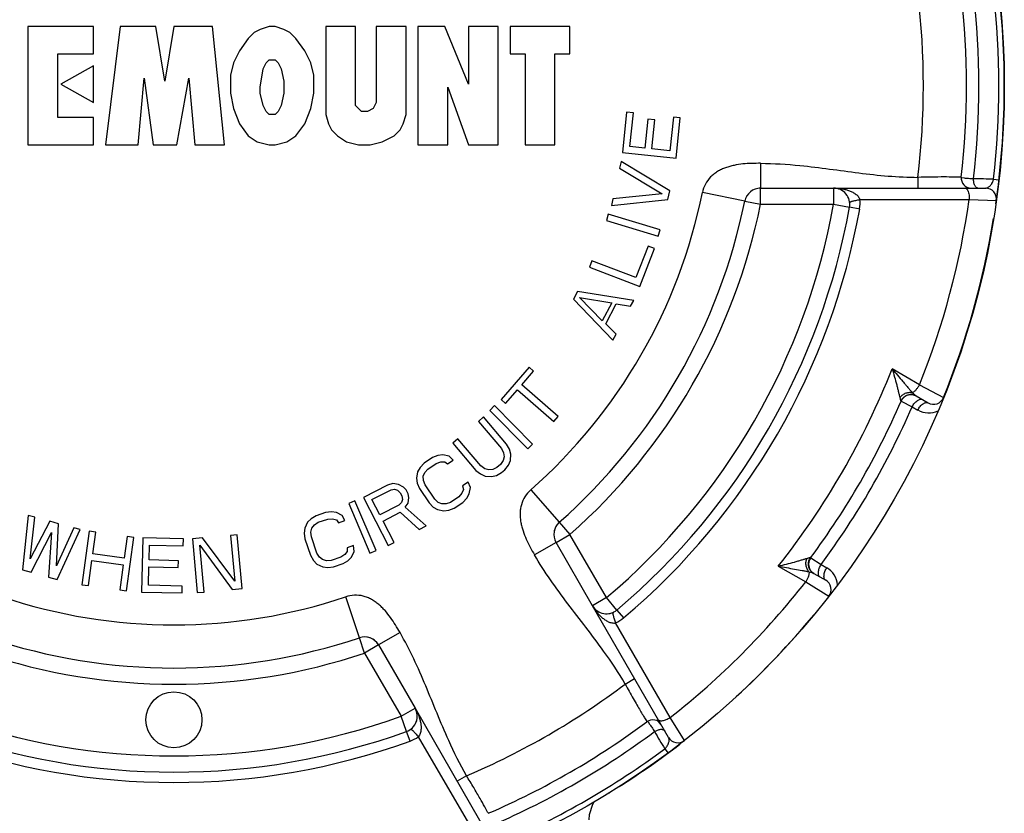
# Paper-space layout '02088-1031_1_3' of a CAD drawing. Units: inches. Extents: x 0 to 34, y 0 to 22.
# Drawn here: x 28.9 to 30.7, y 15.7 to 17.2 of the extents above; entities that cross this region are included whole.
import ezdxf

# ---------------------------------------------------------------- set-up
doc = ezdxf.new("R2010")
doc.units = ezdxf.units.IN
doc.header["$LTSCALE"] = 1.87
doc.header["$MEASUREMENT"] = 0
doc.layers.get('0').update_dxf_attribs({"linetype": 'CONTINUOUS'})
doc.layers.add('ALL_FEATURES', color=7, linetype='CONTINUOUS')
doc.layers.add('FEATURES', color=7, linetype='CONTINUOUS')

psp = doc.layouts.new('02088-1031_1_3')

# ---------------------------------------------------------------- linework, layer by layer
at = {"color": 7, "linetype": 'CONTINUOUS'}
for p, q in [((28.8903, 17.1768), (28.8903, 16.9569)), ((29.0118, 17.1768), (28.8903, 17.1768)), ((29.0118, 17.1261), (29.0118, 17.1768)), ((29.0614, 17.1768), (29.0338, 16.9569)), ((29.1277, 17.1768), (29.0614, 17.1768)), ((29.1443, 17.0753), (29.1277, 17.1768)), ((29.1608, 17.1768), (29.1443, 17.0753)), ((29.2326, 17.1768), (29.1608, 17.1768)), ((29.2547, 16.9569), (29.2326, 17.1768)), ((29.3099, 17.1656), (29.2988, 17.1543)), ((29.3209, 17.1712), (29.3099, 17.1656)), ((29.3375, 17.1768), (29.3209, 17.1712)), ((29.3485, 17.1768), (29.3375, 17.1768)), ((29.3651, 17.1712), (29.3485, 17.1768)), ((29.3761, 17.1656), (29.3651, 17.1712)), ((29.3872, 17.1543), (29.3761, 17.1656)), ((29.4424, 17.1768), (29.4424, 17.0133)), ((29.4976, 17.1768), (29.4424, 17.1768)), ((29.4976, 17.0302), (29.4976, 17.1768)), ((29.5362, 17.1768), (29.5362, 17.0359)), ((29.5914, 17.1768), (29.5362, 17.1768)), ((29.5914, 17.0133), (29.5914, 17.1768)), ((29.6135, 17.1768), (29.6135, 16.9569)), ((29.6632, 17.1768), (29.6135, 17.1768)), ((29.7074, 17.0697), (29.6632, 17.1768)), ((29.7074, 17.1768), (29.7074, 17.0697)), ((29.7626, 17.1768), (29.7074, 17.1768)), ((29.7626, 16.9569), (29.7626, 17.1768)), ((29.7847, 17.1768), (29.7847, 17.1261)), ((29.8951, 17.1768), (29.7847, 17.1768)), ((29.8951, 17.1261), (29.8951, 17.1768)), ((29.2988, 17.1543), (29.2823, 17.1317)), ((29.4037, 17.1317), (29.3872, 17.1543)), ((29.2823, 17.1317), (29.2712, 17.1092)), ((29.4148, 17.1092), (29.4037, 17.1317)), ((28.9455, 17.0077), (28.9455, 17.1261)), ((28.9455, 17.1261), (29.0118, 17.1261)), ((29.332, 17.1092), (29.3375, 17.1148)), ((29.3375, 17.1148), (29.3485, 17.1148)), ((29.3485, 17.1148), (29.354, 17.1092)), ((29.7847, 17.1261), (29.8123, 17.1261)), ((29.8123, 17.1261), (29.8123, 16.9569)), ((29.8675, 16.9569), (29.8675, 17.1261)), ((29.8675, 17.1261), (29.8951, 17.1261)), ((29.0118, 17.1035), (28.951, 17.0697)), ((29.0118, 17.0359), (29.0118, 17.1035)), ((29.2712, 17.1092), (29.2657, 17.0866)), ((29.3209, 17.0641), (29.3264, 17.0979)), ((29.3264, 17.0979), (29.332, 17.1092)), ((29.354, 17.1092), (29.3596, 17.0979)), ((29.3596, 17.0979), (29.3651, 17.0753)), ((29.4203, 17.0866), (29.4148, 17.1092)), ((29.0946, 16.9569), (29.1056, 17.081)), ((29.1056, 17.081), (29.1222, 16.9569)), ((29.1663, 16.9569), (29.1884, 17.081)), ((29.1884, 17.081), (29.1995, 16.9569)), ((29.2657, 17.0866), (29.2657, 17.0528)), ((29.3651, 17.0753), (29.3651, 17.0528)), ((29.4203, 17.0528), (29.4203, 17.0866)), ((28.951, 17.0697), (29.0118, 17.0359)), ((29.3209, 17.0528), (29.3209, 17.0641)), ((29.6687, 16.9569), (29.6687, 17.0641)), ((29.6687, 17.0641), (29.7074, 16.9569)), ((29.2657, 17.0528), (29.2712, 17.0246)), ((29.3264, 17.0302), (29.3209, 17.0528)), ((29.3651, 17.0528), (29.3596, 17.0302)), ((29.4148, 17.0246), (29.4203, 17.0528)), ((29.2712, 17.0246), (29.2823, 16.9964)), ((29.332, 17.019), (29.3264, 17.0302)), ((29.3596, 17.0302), (29.354, 17.019)), ((29.4037, 16.9964), (29.4148, 17.0246)), ((29.5086, 17.019), (29.4976, 17.0302)), ((29.5307, 17.0246), (29.5197, 17.019)), ((29.5362, 17.0359), (29.5307, 17.0246)), ((29.0118, 17.0077), (28.9455, 17.0077)), ((29.0118, 16.9569), (29.0118, 17.0077)), ((29.3375, 17.0133), (29.332, 17.019)), ((29.3485, 17.0133), (29.3375, 17.0133)), ((29.354, 17.019), (29.3485, 17.0133)), ((29.4424, 17.0133), (29.4479, 16.9964)), ((29.5197, 17.019), (29.5086, 17.019)), ((29.5859, 16.9964), (29.5914, 17.0133)), ((30.0004, 17.0176), (29.9927, 16.9428)), ((30.0131, 17.0163), (30.0004, 17.0176)), ((30.0067, 16.954), (30.0131, 17.0163)), ((30.0398, 17.0051), (30.0342, 16.9511)), ((30.0526, 17.0038), (30.0398, 17.0051)), ((30.047, 16.9498), (30.0526, 17.0038)), ((30.0874, 17.0086), (30.0809, 16.9463)), ((30.1001, 17.0073), (30.0874, 17.0086)), ((30.0923, 16.9325), (30.1001, 17.0073)), ((29.2823, 16.9964), (29.2988, 16.9739)), ((29.3872, 16.9739), (29.4037, 16.9964)), ((29.4479, 16.9964), (29.4534, 16.9851)), ((29.4534, 16.9851), (29.4645, 16.9739)), ((29.5694, 16.9739), (29.5804, 16.9851)), ((29.5804, 16.9851), (29.5859, 16.9964)), ((29.2988, 16.9739), (29.3154, 16.9626)), ((29.3706, 16.9626), (29.3872, 16.9739)), ((29.4645, 16.9739), (29.481, 16.9626)), ((29.5473, 16.9626), (29.5694, 16.9739)), ((28.8903, 16.9569), (29.0118, 16.9569)), ((29.0338, 16.9569), (29.0946, 16.9569)), ((29.1222, 16.9569), (29.1663, 16.9569)), ((29.1995, 16.9569), (29.2547, 16.9569)), ((29.3154, 16.9626), (29.3375, 16.9569)), ((29.3375, 16.9569), (29.3485, 16.9569)), ((29.3485, 16.9569), (29.3706, 16.9626)), ((29.481, 16.9626), (29.5031, 16.9569)), ((29.5031, 16.9569), (29.5252, 16.9569)), ((29.5252, 16.9569), (29.5473, 16.9626)), ((29.6135, 16.9569), (29.6687, 16.9569)), ((29.7074, 16.9569), (29.7626, 16.9569)), ((29.8123, 16.9569), (29.8675, 16.9569)), ((30.0342, 16.9511), (30.0067, 16.954)), ((30.0809, 16.9463), (30.047, 16.9498)), ((29.9927, 16.9428), (30.0923, 16.9325)), ((29.9902, 16.9262), (29.9875, 16.914)), ((29.9875, 16.914), (30.0665, 16.8666)), ((30.0808, 16.872), (29.9902, 16.9262)), ((30.249, 16.9229), (30.249, 16.8769)), ((30.5406, 16.8969), (30.5406, 16.8769)), ((30.6212, 16.8971), (30.6185, 16.8972)), ((30.6272, 16.8951), (30.6211, 16.8958)), ((30.6812, 16.8935), (30.6911, 16.8923)), ((30.3844, 16.8769), (30.6664, 16.8769)), ((29.9749, 16.8569), (29.9722, 16.8447)), ((29.9722, 16.8447), (30.0772, 16.8557)), ((30.0665, 16.8666), (29.9749, 16.8569)), ((30.0772, 16.8557), (30.0808, 16.872)), ((30.2196, 16.8529), (30.1412, 16.8687)), ((30.4333, 16.8557), (30.636, 16.8559)), ((30.636, 16.8559), (30.6863, 16.8542)), ((30.4328, 16.8382), (30.4139, 16.8416)), ((29.9666, 16.8289), (29.963, 16.8169)), ((30.0625, 16.7997), (29.9666, 16.8289)), ((29.963, 16.8169), (30.0589, 16.7878)), ((30.0589, 16.7878), (30.0625, 16.7997)), ((30.0402, 16.7693), (30.0177, 16.7109)), ((30.0252, 16.6946), (30.0521, 16.7648)), ((30.0521, 16.7648), (30.0402, 16.7693)), ((29.9361, 16.7422), (29.9316, 16.7305)), ((29.9316, 16.7305), (30.0252, 16.6946)), ((30.0177, 16.7109), (29.9361, 16.7422)), ((29.9095, 16.6855), (29.9018, 16.6707)), ((30.0138, 16.6688), (29.9095, 16.6855)), ((29.9132, 16.6742), (29.9729, 16.6642)), ((29.9555, 16.6309), (29.9132, 16.6742)), ((29.9018, 16.6707), (29.9751, 16.5947)), ((29.9729, 16.6642), (29.9555, 16.6309)), ((29.9621, 16.6251), (29.9814, 16.6621)), ((29.9814, 16.6621), (30.008, 16.6577)), ((30.008, 16.6577), (30.0138, 16.6688)), ((29.9809, 16.6058), (29.9621, 16.6251)), ((29.9751, 16.5947), (29.9809, 16.6058)), ((29.8201, 16.5446), (29.7679, 16.4848)), ((29.8062, 16.5124), (29.8281, 16.5376)), ((29.8281, 16.5376), (29.8201, 16.5446)), ((30.5439, 16.5122), (30.4929, 16.5418)), ((29.8736, 16.4536), (29.8062, 16.5124)), ((30.5439, 16.5122), (30.5883, 16.4886)), ((29.776, 16.4778), (29.7979, 16.503)), ((29.7979, 16.503), (29.8654, 16.4441)), ((30.5376, 16.4915), (30.5598, 16.4788)), ((29.7556, 16.4735), (29.7467, 16.4647)), ((29.826, 16.4022), (29.7556, 16.4735)), ((29.7679, 16.4848), (29.776, 16.4778)), ((30.5094, 16.4821), (30.5096, 16.482)), ((30.5096, 16.482), (30.5301, 16.4715)), ((29.7467, 16.4647), (29.8171, 16.3934)), ((29.8654, 16.4441), (29.8736, 16.4536)), ((30.5301, 16.4715), (30.5406, 16.4654)), ((29.7351, 16.4526), (29.7256, 16.4444)), ((29.7256, 16.4444), (29.7685, 16.3942)), ((29.778, 16.4023), (29.7351, 16.4526)), ((29.6875, 16.4119), (29.678, 16.4038)), ((29.678, 16.4038), (29.7209, 16.3535)), ((29.7304, 16.3616), (29.6875, 16.4119)), ((29.7834, 16.3929), (29.778, 16.4023)), ((29.8171, 16.3934), (29.826, 16.4022)), ((29.6503, 16.3812), (29.6405, 16.3771)), ((29.6596, 16.3823), (29.6503, 16.3812)), ((29.6713, 16.3799), (29.6596, 16.3823)), ((29.7685, 16.3942), (29.7725, 16.3863)), ((29.7725, 16.3863), (29.7734, 16.3788)), ((29.7857, 16.3837), (29.7834, 16.3929)), ((29.7849, 16.3717), (29.7857, 16.3837)), ((29.6249, 16.3666), (29.6174, 16.359)), ((29.6405, 16.3771), (29.6249, 16.3666)), ((29.6321, 16.356), (29.6476, 16.3665)), ((29.6476, 16.3665), (29.6558, 16.3694)), ((29.6558, 16.3694), (29.6633, 16.3694)), ((29.6633, 16.3694), (29.6686, 16.3653)), ((29.6686, 16.3653), (29.679, 16.3723)), ((29.679, 16.3723), (29.6713, 16.3799)), ((29.7665, 16.3644), (29.7601, 16.359)), ((29.7714, 16.3715), (29.7665, 16.3644)), ((29.7734, 16.3788), (29.7714, 16.3715)), ((29.7748, 16.3547), (29.7813, 16.3631)), ((29.7813, 16.3631), (29.7849, 16.3717)), ((29.6129, 16.3508), (29.6108, 16.339)), ((29.6174, 16.359), (29.6129, 16.3508)), ((29.6235, 16.3425), (29.6263, 16.3496)), ((29.6263, 16.3496), (29.6321, 16.356)), ((29.7209, 16.3535), (29.7294, 16.3468)), ((29.7294, 16.3468), (29.7381, 16.343)), ((29.7375, 16.3565), (29.7304, 16.3616)), ((29.7449, 16.3544), (29.7375, 16.3565)), ((29.7524, 16.3552), (29.7449, 16.3544)), ((29.75, 16.3419), (29.7591, 16.3441)), ((29.7601, 16.359), (29.7524, 16.3552)), ((29.7591, 16.3441), (29.7684, 16.3493)), ((29.7684, 16.3493), (29.7748, 16.3547)), ((29.5568, 16.3259), (29.5123, 16.3029)), ((29.5671, 16.3289), (29.5568, 16.3259)), ((29.5774, 16.327), (29.5671, 16.3289)), ((29.5869, 16.3223), (29.5774, 16.327)), ((29.6108, 16.339), (29.6121, 16.3296)), ((29.6121, 16.3296), (29.6163, 16.3196)), ((29.6236, 16.3349), (29.6235, 16.3425)), ((29.6267, 16.3266), (29.6236, 16.3349)), ((29.6446, 16.3001), (29.6267, 16.3266)), ((29.7065, 16.3316), (29.6961, 16.3246)), ((29.7107, 16.3216), (29.7065, 16.3316)), ((29.7381, 16.343), (29.75, 16.3419)), ((29.5283, 16.2992), (29.5636, 16.3174)), ((29.5636, 16.3174), (29.5701, 16.3184)), ((29.5701, 16.3184), (29.5758, 16.3166)), ((29.5758, 16.3166), (29.5806, 16.3118)), ((29.5806, 16.3118), (29.5835, 16.3062)), ((29.5917, 16.3176), (29.5869, 16.3223)), ((29.5956, 16.31), (29.5917, 16.3176)), ((29.5967, 16.3034), (29.5956, 16.31)), ((29.6163, 16.3196), (29.6342, 16.2931)), ((29.6951, 16.3111), (29.6894, 16.3047)), ((29.6979, 16.3181), (29.6951, 16.3111)), ((29.6961, 16.3246), (29.6979, 16.3181)), ((29.704, 16.3017), (29.7085, 16.3099)), ((29.7085, 16.3099), (29.7107, 16.3216)), ((29.8227, 16.3172), (29.8757, 16.2572)), ((29.4967, 16.2969), (29.4851, 16.292)), ((29.4851, 16.292), (29.5245, 16.1998)), ((29.536, 16.2047), (29.4967, 16.2969)), ((29.5123, 16.3029), (29.5584, 16.2139)), ((29.5431, 16.2708), (29.5283, 16.2992)), ((29.5783, 16.289), (29.5431, 16.2708)), ((29.5829, 16.2938), (29.5783, 16.289)), ((29.5846, 16.2995), (29.5829, 16.2938)), ((29.5835, 16.3062), (29.5846, 16.2995)), ((29.5896, 16.2853), (29.5951, 16.2929)), ((29.5951, 16.2929), (29.5967, 16.3034)), ((29.6342, 16.2931), (29.6419, 16.2855)), ((29.6511, 16.2942), (29.6446, 16.3001)), ((29.6581, 16.2913), (29.6511, 16.2942)), ((29.6657, 16.2912), (29.6581, 16.2913)), ((29.6738, 16.2941), (29.6657, 16.2912)), ((29.6894, 16.3047), (29.6738, 16.2941)), ((29.681, 16.2835), (29.6965, 16.2941)), ((29.6965, 16.2941), (29.704, 16.3017)), ((29.4423, 16.2754), (29.4245, 16.2693)), ((29.4529, 16.2767), (29.4423, 16.2754)), ((29.4622, 16.2753), (29.4529, 16.2767)), ((29.4728, 16.27), (29.4622, 16.2753)), ((29.5489, 16.2594), (29.5805, 16.2758)), ((29.5805, 16.2758), (29.6159, 16.2437)), ((29.6289, 16.2504), (29.5896, 16.2853)), ((29.6419, 16.2855), (29.6501, 16.2807)), ((29.6501, 16.2807), (29.6618, 16.2783)), ((29.6618, 16.2783), (29.6711, 16.2795)), ((29.6711, 16.2795), (29.681, 16.2835)), ((28.8907, 16.2701), (28.8803, 16.169)), ((28.9028, 16.2667), (28.8907, 16.2701)), ((28.8945, 16.1894), (28.9028, 16.2667)), ((28.9309, 16.259), (28.8945, 16.1894)), ((28.947, 16.2546), (28.9309, 16.259)), ((28.9429, 16.1762), (28.947, 16.2546)), ((29.4088, 16.2572), (29.4036, 16.2464)), ((29.4153, 16.2639), (29.4088, 16.2572)), ((29.4245, 16.2693), (29.4153, 16.2639)), ((29.4169, 16.2464), (29.4214, 16.2525)), ((29.4214, 16.2525), (29.4287, 16.2572)), ((29.4287, 16.2572), (29.4464, 16.2632)), ((29.4464, 16.2632), (29.455, 16.2639)), ((29.455, 16.2639), (29.4623, 16.2619)), ((29.4623, 16.2619), (29.4664, 16.2565)), ((29.4664, 16.2565), (29.4782, 16.2605)), ((29.4782, 16.2605), (29.4728, 16.27)), ((29.5696, 16.2197), (29.5489, 16.2594)), ((28.8964, 16.1646), (28.9339, 16.2383)), ((28.9339, 16.2383), (28.9286, 16.1557)), ((28.9752, 16.2469), (28.9429, 16.1762)), ((28.9447, 16.1513), (28.9873, 16.2436)), ((28.9873, 16.2436), (28.9752, 16.2469)), ((29.0039, 16.2407), (28.9901, 16.1414)), ((29.0163, 16.239), (29.0039, 16.2407)), ((29.0107, 16.1989), (29.0163, 16.239)), ((29.4036, 16.2464), (29.4024, 16.237)), ((29.4024, 16.237), (29.4039, 16.2263)), ((29.415, 16.239), (29.4169, 16.2464)), ((29.4158, 16.2303), (29.415, 16.239)), ((29.6159, 16.2437), (29.6289, 16.2504)), ((29.0742, 16.2309), (29.0686, 16.1908)), ((29.0728, 16.1299), (29.0866, 16.2292)), ((29.0866, 16.2292), (29.0742, 16.2309)), ((29.1034, 16.2281), (29.101, 16.1279)), ((29.1785, 16.2263), (29.1034, 16.2281)), ((29.1782, 16.2135), (29.1785, 16.2263)), ((29.214, 16.2283), (29.1953, 16.2266)), ((29.1953, 16.2266), (29.2043, 16.1268)), ((29.2737, 16.1481), (29.214, 16.2283)), ((29.2785, 16.2341), (29.266, 16.233)), ((29.266, 16.233), (29.2737, 16.1481)), ((29.2875, 16.1343), (29.2785, 16.2341)), ((29.4039, 16.2263), (29.4142, 16.196)), ((29.426, 16.2), (29.4158, 16.2303)), ((29.5584, 16.2139), (29.5696, 16.2197)), ((29.8696, 16.2197), (29.8297, 16.1967)), ((29.0686, 16.1908), (29.0107, 16.1989)), ((29.1149, 16.1873), (29.1156, 16.215)), ((29.1156, 16.215), (29.1782, 16.2135)), ((29.2168, 16.1279), (29.2089, 16.215)), ((29.2089, 16.215), (29.2688, 16.1326)), ((29.4308, 16.1926), (29.426, 16.2)), ((29.4822, 16.2033), (29.4777, 16.1973)), ((29.494, 16.2141), (29.4822, 16.2101)), ((29.4822, 16.2101), (29.4822, 16.2033)), ((29.4903, 16.1926), (29.4955, 16.2033)), ((29.4955, 16.2033), (29.494, 16.2141)), ((29.5245, 16.1998), (29.536, 16.2047)), ((29.0025, 16.1397), (29.009, 16.1862)), ((29.009, 16.1862), (29.0669, 16.1781)), ((29.1692, 16.186), (29.1149, 16.1873)), ((29.1689, 16.1732), (29.1692, 16.186)), ((29.4142, 16.196), (29.4196, 16.1865)), ((29.4196, 16.1865), (29.4263, 16.1798)), ((29.4263, 16.1798), (29.4369, 16.1744)), ((29.4368, 16.1879), (29.4308, 16.1926)), ((29.4441, 16.1859), (29.4368, 16.1879)), ((29.4527, 16.1865), (29.4441, 16.1859)), ((29.4705, 16.1926), (29.4527, 16.1865)), ((29.4568, 16.1744), (29.4746, 16.1805)), ((29.4777, 16.1973), (29.4705, 16.1926)), ((29.4746, 16.1805), (29.4838, 16.1859)), ((29.4838, 16.1859), (29.4903, 16.1926)), ((30.3416, 16.1916), (30.3419, 16.1915)), ((30.3419, 16.1915), (30.3613, 16.179)), ((28.8803, 16.169), (28.8964, 16.1646)), ((29.0669, 16.1781), (29.0604, 16.1317)), ((29.1138, 16.1404), (29.1146, 16.1745)), ((29.1146, 16.1745), (29.1689, 16.1732)), ((29.4369, 16.1744), (29.4462, 16.1731)), ((29.4462, 16.1731), (29.4568, 16.1744)), ((30.2818, 16.1761), (30.3328, 16.1467)), ((30.3476, 16.1625), (30.3698, 16.1497)), ((30.3613, 16.179), (30.3717, 16.1729)), ((28.9286, 16.1557), (28.9447, 16.1513)), ((30.3328, 16.1467), (30.3755, 16.1201)), ((28.9901, 16.1414), (29.0025, 16.1397)), ((29.0604, 16.1317), (29.0728, 16.1299)), ((29.101, 16.1279), (29.1761, 16.1261)), ((29.1764, 16.1389), (29.1138, 16.1404)), ((29.1761, 16.1261), (29.1764, 16.1389)), ((29.2043, 16.1268), (29.2168, 16.1279)), ((29.2688, 16.1326), (29.2875, 16.1343)), ((29.5049, 16.0432), (29.4795, 16.119)), ((30.0783, 15.8582), (29.9373, 16.1025)), ((29.9826, 16.0945), (29.995, 16.0799)), ((30.0813, 15.8951), (29.9801, 16.0707)), ((29.5803, 16.0527), (29.5405, 16.0297)), ((29.998, 15.9572), (30.0154, 15.9672)), ((29.6082, 15.9125), (29.7492, 15.6682)), ((30.0393, 15.8881), (30.0402, 15.8869)), ((30.1079, 15.8524), (30.0813, 15.8951)), ((29.5988, 15.8512), (29.5924, 15.8692)), ((30.0402, 15.8869), (30.0429, 15.8831)), ((29.6142, 15.8595), (29.7157, 15.6841)), ((30.0713, 15.8372), (30.0773, 15.8292)), ((29.7036, 15.7872), (29.6863, 15.7772)), ((29.7441, 15.7175), (29.7428, 15.7199))]:
    psp.add_line(p, q, dxfattribs=at)
psp.add_lwpolyline([(29.931, 15.7052), (29.9317, 15.7152), (29.9376, 15.7347), (29.9402, 15.7388)], dxfattribs=at)
for centre, radius in [((29.161, 17.0669), 1.54), ((29.161, 15.8909), 0.052)]:
    psp.add_circle(centre, radius, dxfattribs=at)
for centre, radius, start, end in [((29.161, 17.0669), 1.493, 353.3489, 6.6511), ((29.161, 17.0669), 1.53, 353.4895, 6.5105), ((29.161, 17.0669), 1.39, 352.975, 7.025), ((29.161, 17.0669), 1.47, 353.367, 6.633), ((30.6392, 16.895), 0.0181, 173.367, 270), ((30.6432, 15.5954), 1.2986, 88.3232, 89.9646), ((30.249, 16.8469), 0.03, 90, 109.9538), ((30.3844, 16.8469), 0.03, 349.8054, 90), ((30.6664, 16.8569), 0.02, 352.0587, 90), ((29.161, 17.0669), 1, 311.4316, 348.5684), ((30.249, 16.8469), 0.03, 148.2091, 149.546), ((30.3741, 16.8488), 0.0596, 349.8074, 6.6638), ((29.161, 17.0669), 1.49, 338.1436, 351.8564), ((29.161, 17.0669), 1.273, 310.1946, 349.8054), ((29.161, 17.0669), 1.2922, 310.1946, 349.8054), ((29.161, 17.0669), 1.4317, 321.5206, 338.4794), ((30.528, 16.474), 0.02, 60.0005, 156.5513), ((29.161, 17.0669), 1.47, 323.4486, 336.5514), ((30.5698, 16.4961), 0.02, 240, 337.9413), ((29.161, 17.0669), 1.493, 323.5055, 336.4945), ((30.5607, 16.5002), 0.0401, 239.9982, 295.7707), ((29.8955, 16.2347), 0.03, 150.4726, 170.4858), ((30.358, 16.1796), 0.02, 143.4486, 240), ((30.3517, 16.1382), 0.0401, 4.2164, 60.0081), ((29.161, 17.0669), 1.49, 308.1436, 321.8564), ((30.3598, 16.1324), 0.02, 322.0587, 60), ((29.161, 17.0669), 1, 251.4316, 288.5684), ((29.9632, 16.1175), 0.03, 225.322, 229.4551), ((29.9632, 16.1175), 0.03, 278.9276, 293.4743), ((29.9565, 16.1255), 0.0596, 293.3362, 310.1926), ((29.5145, 16.0147), 0.03, 30, 89.546), ((29.161, 17.0669), 1.39, 292.975, 307.025), ((29.5822, 15.8975), 0.03, 338.4303, 30), ((29.161, 17.0669), 1.47, 293.367, 306.633), ((30.049, 15.8728), 0.0181, 30, 126.633), ((29.5822, 15.8975), 0.03, 321.0432, 325.1428), ((29.161, 17.0669), 1.493, 293.3489, 306.6511), ((31.1763, 16.519), 1.2984, 210.0353, 211.6769), ((29.161, 17.0669), 1.2922, 250.1946, 289.8054), ((29.5786, 15.9073), 0.0596, 289.8074, 306.6638), ((30.0956, 15.8682), 0.02, 210.0002, 307.9412), ((29.161, 17.0669), 1.53, 293.4895, 306.5105)]:
    psp.add_arc(centre, radius, start, end, dxfattribs=at)
for points, knots in [([(30.249, 16.9229), (30.2435, 16.9229), (30.2326, 16.9229), (30.2162, 16.9219), (30.2026, 16.9199), (30.1919, 16.9173), (30.184, 16.9149), (30.1764, 16.9118), (30.1691, 16.9079), (30.1623, 16.9032), (30.1541, 16.8959), (30.146, 16.8846), (30.1423, 16.8741), (30.1412, 16.8687)], [0, 0, 0, 0, 0.124889, 0.249769, 0.374695, 0.437236, 0.499793, 0.562314, 0.624929, 0.687548, 0.750117, 0.875077, 1, 1, 1, 1]), ([(30.249, 16.9229), (30.2734, 16.9229), (30.3161, 16.9201), (30.3767, 16.9125), (30.4311, 16.9049), (30.4857, 16.8988), (30.5223, 16.8969), (30.5406, 16.8969)], [0, 0, 0, 0, 0.249964, 0.437501, 0.624933, 0.812535, 1, 1, 1, 1]), ([(30.6185, 16.8972), (30.6148, 16.8973), (30.6052, 16.8975), (30.5879, 16.8976), (30.5655, 16.8975), (30.5492, 16.8972), (30.5406, 16.8969)], [0, 0, 0, 0, 0.139395, 0.370424, 0.66786, 1, 1, 1, 1]), ([(30.644, 16.894), (30.6408, 16.8941), (30.6352, 16.8944), (30.6296, 16.8949), (30.6272, 16.8951)], [0, 0, 0, 0, 0.565782, 1, 1, 1, 1]), ([(30.652, 16.8769), (30.6514, 16.8769), (30.6503, 16.8772), (30.6487, 16.8783), (30.6472, 16.8799), (30.646, 16.8821), (30.6451, 16.8847), (30.6444, 16.8876), (30.644, 16.8908), (30.6439, 16.8929), (30.644, 16.894)], [0, 0, 0, 0, 0.080996, 0.171347, 0.276287, 0.397398, 0.533733, 0.682512, 0.839828, 1, 1, 1, 1]), ([(30.6664, 16.8769), (30.6671, 16.8769), (30.6684, 16.8771), (30.6703, 16.8779), (30.6723, 16.879), (30.6743, 16.8807), (30.6759, 16.8825), (30.6772, 16.8842), (30.6785, 16.8862), (30.6797, 16.8886), (30.6806, 16.8912), (30.681, 16.8927), (30.6812, 16.8935)], [0, 0, 0, 0, 0.07832, 0.164762, 0.261715, 0.371415, 0.496392, 0.565744, 0.640377, 0.808001, 0.902032, 1, 1, 1, 1]), ([(30.3844, 16.8769), (30.3867, 16.8769), (30.3914, 16.8768), (30.3984, 16.876), (30.4053, 16.8747), (30.4121, 16.8728), (30.4186, 16.8701), (30.4237, 16.8672), (30.4274, 16.8643), (30.4307, 16.861), (30.4326, 16.8579), (30.4333, 16.8557)], [0, 0, 0, 0, 0.124865, 0.249773, 0.374719, 0.499757, 0.624919, 0.750228, 0.812986, 0.875722, 1, 1, 1, 1]), ([(30.6286, 16.8769), (30.6289, 16.8769), (30.6297, 16.8768), (30.6307, 16.8761), (30.6317, 16.8751), (30.6323, 16.8742), (30.6326, 16.8737)], [0, 0, 0, 0, 0.200231, 0.424929, 0.689057, 1, 1, 1, 1]), ([(30.6326, 16.8737), (30.6329, 16.8732), (30.6334, 16.8721), (30.6344, 16.8696), (30.6353, 16.8659), (30.6359, 16.861), (30.636, 16.8576), (30.636, 16.8559)], [0, 0, 0, 0, 0.095413, 0.201986, 0.444392, 0.715969, 1, 1, 1, 1]), ([(30.4142, 16.8503), (30.4142, 16.8504), (30.4143, 16.8507), (30.4145, 16.8509), (30.4149, 16.8512), (30.4155, 16.8515), (30.4162, 16.8518), (30.4171, 16.8522), (30.4182, 16.8525), (30.4199, 16.853), (30.4223, 16.8536), (30.4256, 16.8543), (30.4293, 16.8551), (30.432, 16.8555), (30.4333, 16.8557)], [0, 0, 0, 0, 0.013442, 0.031379, 0.055972, 0.08799, 0.127677, 0.174957, 0.229637, 0.291489, 0.435536, 0.604207, 0.794002, 1, 1, 1, 1]), ([(30.4929, 16.5418), (30.4945, 16.5367), (30.4975, 16.5269), (30.5008, 16.5147), (30.5031, 16.5054), (30.5047, 16.499), (30.506, 16.4932), (30.5069, 16.4895), (30.5073, 16.4879)], [0, 0, 0, 0, 0.283707, 0.553148, 0.679832, 0.79878, 0.907047, 1, 1, 1, 1]), ([(30.4929, 16.5418), (30.4963, 16.5378), (30.503, 16.53), (30.5112, 16.5203), (30.5175, 16.5128), (30.522, 16.5075), (30.5264, 16.5025), (30.5292, 16.4993), (30.5306, 16.4978)], [0, 0, 0, 0, 0.27128, 0.532365, 0.657794, 0.778661, 0.893521, 1, 1, 1, 1]), ([(30.5306, 16.4978), (30.5312, 16.498), (30.5323, 16.4986), (30.5339, 16.4997), (30.5356, 16.5012), (30.538, 16.5037), (30.5409, 16.5073), (30.5429, 16.5105), (30.5439, 16.5122)], [0, 0, 0, 0, 0.087132, 0.188303, 0.302407, 0.427896, 0.705144, 1, 1, 1, 1]), ([(30.5073, 16.4879), (30.5079, 16.4888), (30.5092, 16.4905), (30.5116, 16.4929), (30.5143, 16.4949), (30.5173, 16.4965), (30.5206, 16.4976), (30.525, 16.4984), (30.5285, 16.4983), (30.5306, 16.4978)], [0, 0, 0, 0, 0.119956, 0.244841, 0.371646, 0.498927, 0.626291, 0.753168, 1, 1, 1, 1]), ([(30.5094, 16.4821), (30.5102, 16.4841), (30.5119, 16.4868), (30.515, 16.4897), (30.5176, 16.4915), (30.5204, 16.4929), (30.5244, 16.4941), (30.5276, 16.4943), (30.5297, 16.4941)], [0, 0, 0, 0, 0.249804, 0.375376, 0.500692, 0.62582, 0.750815, 1, 1, 1, 1]), ([(30.5297, 16.4941), (30.5311, 16.494), (30.5338, 16.4934), (30.5364, 16.4922), (30.5376, 16.4915)], [0, 0, 0, 0, 0.50122, 1, 1, 1, 1]), ([(30.5306, 16.4978), (30.5318, 16.4965), (30.5335, 16.4947), (30.5359, 16.4927), (30.5371, 16.4919), (30.5376, 16.4915)], [0, 0, 0, 0, 0.556378, 0.79225, 1, 1, 1, 1]), ([(30.5073, 16.4879), (30.5075, 16.4871), (30.5077, 16.486), (30.5081, 16.4847), (30.5084, 16.4839), (30.5087, 16.4833), (30.5089, 16.4827), (30.5091, 16.4824), (30.5093, 16.4822), (30.5094, 16.4821)], [0, 0, 0, 0, 0.377174, 0.536699, 0.675, 0.791008, 0.883862, 0.953188, 1, 1, 1, 1]), ([(30.5301, 16.4715), (30.5308, 16.4727), (30.5322, 16.475), (30.5345, 16.4781), (30.5371, 16.4808), (30.5397, 16.483), (30.5424, 16.4846), (30.5449, 16.4855), (30.547, 16.4856), (30.5484, 16.4853), (30.549, 16.485), (30.5493, 16.4848)], [0, 0, 0, 0, 0.160151, 0.317428, 0.466149, 0.602412, 0.723465, 0.828364, 0.91867, 0.960033, 1, 1, 1, 1]), ([(30.5406, 16.4654), (30.5412, 16.4666), (30.5426, 16.4689), (30.545, 16.4721), (30.5476, 16.4748), (30.5502, 16.477), (30.5528, 16.4785), (30.5554, 16.4794), (30.5574, 16.4795), (30.5588, 16.4792), (30.5595, 16.4789), (30.5598, 16.4788)], [0, 0, 0, 0, 0.160169, 0.317453, 0.466139, 0.602336, 0.723341, 0.828236, 0.918586, 0.959989, 1, 1, 1, 1]), ([(29.8227, 16.3172), (29.8186, 16.3136), (29.8114, 16.3051), (29.8057, 16.2924), (29.8035, 16.2817), (29.8028, 16.2734), (29.8031, 16.2652), (29.8042, 16.257), (29.806, 16.249), (29.8092, 16.2385), (29.8142, 16.2257), (29.8216, 16.211), (29.827, 16.2015), (29.8297, 16.1967)], [0, 0, 0, 0, 0.124923, 0.249884, 0.312452, 0.375071, 0.437686, 0.500208, 0.562764, 0.625305, 0.750231, 0.875111, 1, 1, 1, 1]), ([(29.998, 15.9572), (29.9858, 15.9783), (29.962, 16.0139), (29.9252, 16.0625), (29.8914, 16.1059), (29.8588, 16.1501), (29.8389, 16.1809), (29.8297, 16.1967)], [0, 0, 0, 0, 0.249964, 0.437501, 0.624933, 0.812535, 1, 1, 1, 1]), ([(30.2818, 16.1761), (30.2869, 16.1772), (30.297, 16.1795), (30.3092, 16.1828), (30.3184, 16.1854), (30.3247, 16.1873), (30.3304, 16.189), (30.334, 16.1901), (30.3357, 16.1906)], [0, 0, 0, 0, 0.283709, 0.553151, 0.679835, 0.798783, 0.907055, 1, 1, 1, 1]), ([(30.3387, 16.1654), (30.338, 16.1662), (30.3366, 16.168), (30.335, 16.171), (30.3339, 16.1742), (30.3332, 16.1775), (30.333, 16.181), (30.3335, 16.1854), (30.3346, 16.1887), (30.3357, 16.1906)], [0, 0, 0, 0, 0.12222, 0.247438, 0.374237, 0.501547, 0.628692, 0.75501, 1, 1, 1, 1]), ([(30.3357, 16.1906), (30.3364, 16.1908), (30.3375, 16.1911), (30.3388, 16.1914), (30.3396, 16.1916), (30.3403, 16.1917), (30.3409, 16.1917), (30.3413, 16.1917), (30.3416, 16.1917), (30.3416, 16.1916)], [0, 0, 0, 0, 0.377187, 0.536678, 0.674967, 0.790984, 0.883855, 0.953195, 1, 1, 1, 1]), ([(30.3415, 16.168), (30.3402, 16.1697), (30.3388, 16.1726), (30.3378, 16.1767), (30.3376, 16.1798), (30.3379, 16.183), (30.3389, 16.1871), (30.3404, 16.19), (30.3416, 16.1916)], [0, 0, 0, 0, 0.249194, 0.374171, 0.499276, 0.624601, 0.750221, 1, 1, 1, 1]), ([(30.2818, 16.1761), (30.2869, 16.1751), (30.297, 16.1732), (30.3118, 16.1705), (30.3237, 16.1684), (30.3325, 16.1668), (30.3367, 16.1659), (30.3387, 16.1654)], [0, 0, 0, 0, 0.271281, 0.532367, 0.778663, 0.893517, 1, 1, 1, 1]), ([(30.3387, 16.1654), (30.3388, 16.1648), (30.3389, 16.1636), (30.3387, 16.1616), (30.3383, 16.1593), (30.3374, 16.156), (30.3356, 16.1517), (30.3338, 16.1484), (30.3328, 16.1467)], [0, 0, 0, 0, 0.087126, 0.188294, 0.302399, 0.42789, 0.705139, 1, 1, 1, 1]), ([(30.3387, 16.1654), (30.3404, 16.1651), (30.3429, 16.1645), (30.3458, 16.1634), (30.3471, 16.1628), (30.3476, 16.1625)], [0, 0, 0, 0, 0.556377, 0.792259, 1, 1, 1, 1]), ([(30.3476, 16.1625), (30.3464, 16.1632), (30.3442, 16.1648), (30.3423, 16.1669), (30.3415, 16.168)], [0, 0, 0, 0, 0.498774, 1, 1, 1, 1]), ([(30.3593, 16.1557), (30.359, 16.1559), (30.3584, 16.1563), (30.3574, 16.1574), (30.3568, 16.1588), (30.3563, 16.1604), (30.3561, 16.1622), (30.3561, 16.1649), (30.3567, 16.1683), (30.3577, 16.1719), (30.3593, 16.1755), (30.3605, 16.1778), (30.3613, 16.179)], [0, 0, 0, 0, 0.040704, 0.082003, 0.171474, 0.221872, 0.276424, 0.39764, 0.533926, 0.682615, 0.839871, 1, 1, 1, 1]), ([(30.3698, 16.1497), (30.3695, 16.1498), (30.3689, 16.1503), (30.3679, 16.1513), (30.367, 16.1531), (30.3665, 16.1558), (30.3666, 16.1589), (30.3671, 16.1622), (30.3682, 16.1658), (30.3697, 16.1694), (30.371, 16.1718), (30.3717, 16.1729)], [0, 0, 0, 0, 0.039976, 0.081302, 0.17152, 0.276428, 0.397531, 0.533832, 0.682563, 0.839838, 1, 1, 1, 1]), ([(29.5803, 16.0527), (29.5775, 16.0575), (29.572, 16.0669), (29.563, 16.0806), (29.5544, 16.0914), (29.5469, 16.0994), (29.5408, 16.1049), (29.5343, 16.11), (29.5273, 16.1144), (29.5199, 16.1179), (29.5094, 16.1213), (29.4956, 16.1228), (29.4847, 16.1207), (29.4795, 16.119)], [0, 0, 0, 0, 0.124889, 0.249769, 0.374695, 0.437236, 0.499793, 0.562314, 0.624929, 0.687548, 0.750117, 0.875077, 1, 1, 1, 1]), ([(29.9373, 16.1025), (29.9384, 16.1004), (29.9409, 16.0965), (29.9451, 16.0908), (29.9496, 16.0855), (29.9547, 16.0806), (29.9602, 16.0763), (29.9653, 16.0733), (29.9697, 16.0715), (29.9742, 16.0703), (29.9778, 16.0702), (29.9801, 16.0707)], [0, 0, 0, 0, 0.124863, 0.249767, 0.374711, 0.499746, 0.624909, 0.750202, 0.812987, 0.875729, 1, 1, 1, 1]), ([(29.9752, 16.0899), (29.9751, 16.0899), (29.975, 16.0897), (29.9748, 16.0894), (29.9748, 16.0889), (29.9748, 16.0882), (29.9749, 16.0874), (29.9751, 16.0865), (29.9753, 16.0854), (29.9757, 16.0837), (29.9764, 16.0813), (29.9774, 16.0781), (29.9787, 16.0745), (29.9796, 16.072), (29.9801, 16.0707)], [0, 0, 0, 0, 0.012804, 0.030731, 0.055498, 0.087669, 0.127424, 0.174721, 0.229402, 0.291257, 0.435344, 0.604076, 0.793935, 1, 1, 1, 1]), ([(29.7036, 15.7872), (29.6914, 15.8083), (29.6725, 15.8467), (29.6488, 15.903), (29.6281, 15.9539), (29.6062, 16.0042), (29.5894, 16.0369), (29.5803, 16.0527)], [0, 0, 0, 0, 0.249964, 0.437501, 0.624933, 0.812535, 1, 1, 1, 1]), ([(29.998, 15.9572), (30.0029, 15.9482), (30.01, 15.9353), (30.0194, 15.9189), (30.0254, 15.9085), (30.0305, 15.8999), (30.0343, 15.8936), (30.0367, 15.8896), (30.0378, 15.8878), (30.0382, 15.8873)], [0, 0, 0, 0, 0.379093, 0.550942, 0.702197, 0.82695, 0.920352, 0.9788, 1, 1, 1, 1]), ([(29.6082, 15.9125), (29.6093, 15.9104), (29.6115, 15.9063), (29.6144, 15.8999), (29.6167, 15.8932), (29.6184, 15.8864), (29.6194, 15.8795), (29.6194, 15.8736), (29.6187, 15.8689), (29.6175, 15.8644), (29.6158, 15.8612), (29.6142, 15.8595)], [0, 0, 0, 0, 0.124865, 0.249773, 0.374719, 0.499757, 0.624919, 0.750228, 0.812986, 0.875722, 1, 1, 1, 1]), ([(30.0593, 15.891), (30.0595, 15.8908), (30.0598, 15.8904), (30.0604, 15.8899), (30.0613, 15.8895), (30.0622, 15.8893), (30.0634, 15.8891), (30.0651, 15.8891), (30.0676, 15.8894), (30.0708, 15.8903), (30.0742, 15.8915), (30.0778, 15.8931), (30.0801, 15.8944), (30.0813, 15.8951)], [0, 0, 0, 0, 0.031768, 0.065649, 0.103128, 0.145219, 0.192538, 0.245278, 0.36655, 0.507135, 0.663182, 0.829742, 1, 1, 1, 1]), ([(29.6, 15.8734), (29.6001, 15.8734), (29.6003, 15.8735), (29.6007, 15.8734), (29.6012, 15.8732), (29.6017, 15.8728), (29.6024, 15.8723), (29.6031, 15.8717), (29.6039, 15.871), (29.6052, 15.8698), (29.6069, 15.868), (29.6092, 15.8655), (29.6117, 15.8626), (29.6134, 15.8606), (29.6142, 15.8595)], [0, 0, 0, 0, 0.013442, 0.031379, 0.055972, 0.08799, 0.127677, 0.174957, 0.229637, 0.291489, 0.435536, 0.604207, 0.794002, 1, 1, 1, 1]), ([(30.0429, 15.8831), (30.0443, 15.8812), (30.0475, 15.8765), (30.0505, 15.8718), (30.0522, 15.8691)], [0, 0, 0, 0, 0.434217, 1, 1, 1, 1]), ([(30.0522, 15.8691), (30.0532, 15.8697), (30.0551, 15.8707), (30.058, 15.872), (30.0609, 15.8729), (30.0636, 15.8733), (30.0661, 15.8733), (30.0682, 15.8729), (30.07, 15.8721), (30.0708, 15.8712), (30.071, 15.8707)], [0, 0, 0, 0, 0.160172, 0.317488, 0.466267, 0.602602, 0.723713, 0.828653, 0.919004, 1, 1, 1, 1]), ([(30.0713, 15.8372), (30.0719, 15.8377), (30.073, 15.8388), (30.0748, 15.8409), (30.0763, 15.8431), (30.0774, 15.8453), (30.0782, 15.8472), (30.0789, 15.8495), (30.0794, 15.8521), (30.0794, 15.8544), (30.0791, 15.8565), (30.0786, 15.8577), (30.0783, 15.8582)], [0, 0, 0, 0, 0.097968, 0.191999, 0.359623, 0.434256, 0.503608, 0.628585, 0.738285, 0.835238, 0.92168, 1, 1, 1, 1]), ([(29.7428, 15.7199), (29.741, 15.7231), (29.7364, 15.7315), (29.7278, 15.7466), (29.7166, 15.7659), (29.7081, 15.7799), (29.7036, 15.7872)], [0, 0, 0, 0, 0.139395, 0.370424, 0.66786, 1, 1, 1, 1])]:
    psp.add_open_spline(points, degree=3, knots=knots, dxfattribs=at)
at = {"layer": 'ALL_FEATURES', "color": 7, "linetype": 'CONTINUOUS'}
for p, q in [((30.249, 16.8469), (30.249, 16.8769)), ((30.249, 16.8769), (30.3844, 16.8769)), ((30.3844, 16.8769), (30.3844, 16.8469)), ((30.2196, 16.8529), (30.249, 16.8469)), ((30.249, 16.8469), (30.3844, 16.8469)), ((30.3844, 16.8469), (30.4139, 16.8416)), ((29.8757, 16.2572), (29.8955, 16.2347)), ((29.8696, 16.2197), (29.8955, 16.2347)), ((29.9632, 16.1175), (29.8955, 16.2347)), ((29.9373, 16.1025), (29.8696, 16.2197)), ((29.9632, 16.1175), (29.9373, 16.1025)), ((29.9826, 16.0945), (29.9632, 16.1175)), ((29.5145, 16.0147), (29.5049, 16.0432)), ((29.5405, 16.0297), (29.5145, 16.0147)), ((29.5405, 16.0297), (29.6082, 15.9125)), ((29.5145, 16.0147), (29.5822, 15.8975)), ((29.5822, 15.8975), (29.6082, 15.9125)), ((29.5924, 15.8692), (29.5822, 15.8975))]:
    psp.add_line(p, q, dxfattribs=at)
for centre, radius, start, end in [((29.161, 17.0669), 1.47, 353.367, 6.633), ((30.249, 16.8469), 0.03, 90, 168.5684), ((30.3844, 16.8469), 0.03, 349.8054, 90), ((29.161, 17.0669), 1.08, 311.4316, 348.5684), ((29.161, 17.0669), 1.11, 311.4316, 348.5684), ((29.161, 17.0669), 1.243, 310.1946, 349.8054), ((29.161, 17.0669), 1.273, 310.1946, 349.8054), ((29.8955, 16.2347), 0.03, 131.4316, 210), ((29.9632, 16.1175), 0.03, 210, 310.1946), ((29.161, 17.0669), 1.08, 251.4316, 288.5684), ((29.5145, 16.0147), 0.03, 30, 108.5684), ((29.161, 17.0669), 1.11, 251.4316, 288.5684), ((29.5822, 15.8975), 0.03, 289.8054, 30), ((29.161, 17.0669), 1.243, 250.1946, 289.8054), ((29.161, 17.0669), 1.47, 293.367, 306.633), ((29.161, 17.0669), 1.273, 250.1946, 289.8054)]:
    psp.add_arc(centre, radius, start, end, dxfattribs=at)
at = {"layer": 'FEATURES', "color": 7, "linetype": 'CONTINUOUS'}
for start, end in [(352.1714, 7.8286), (351.8182, 352.0584), (337.9401, 350.7955), (312.6311, 320.3978), (302.437, 307.5286), (301.6085, 301.6518)]:
    psp.add_arc((29.161, 17.0669), 1.54, start, end, dxfattribs=at)

doc.saveas('drawing.dxf')
